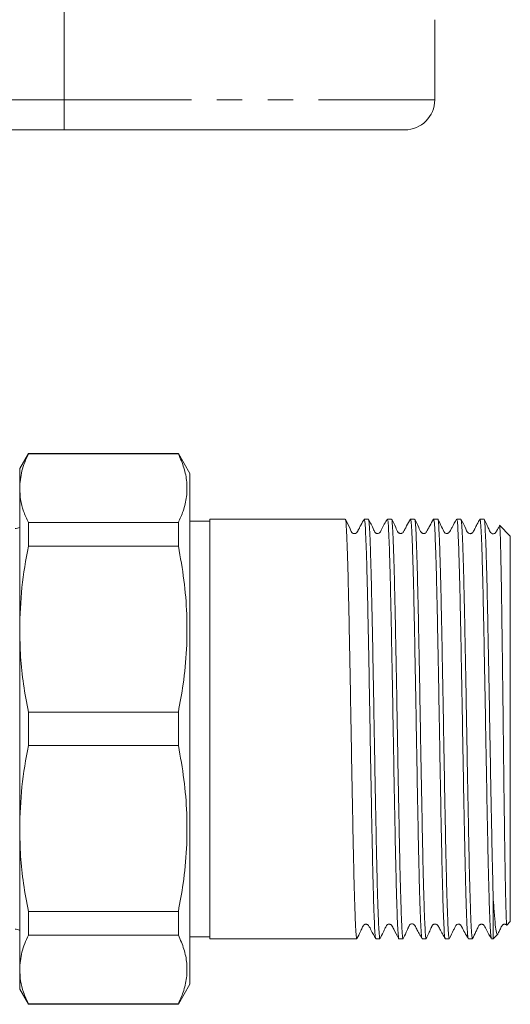
# Model space of a CAD drawing. Units: millimetres. Extents: x 163 to 244, y 88 to 260.
# Drawn here: x 219 to 244, y 186 to 235 of the extents above; entities that cross this region are included whole.
import ezdxf

# ---------------------------------------------------------------- set-up
doc = ezdxf.new("R2010")
doc.units = ezdxf.units.MM
doc.linetypes.add('PHANTOM', pattern=[12.7, 6.35, -1.27, 1.27, -1.27, 1.27, -1.27])

msp = doc.modelspace()

# ---------------------------------------------------------------- linework, layer by layer
at = {"color": 8, "linetype": 'PHANTOM', "lineweight": 0}
for p, q in [((221.659, 231.491), (221.659, 245.491)), ((192.159, 231.491), (221.659, 231.491)), ((221.659, 231.491), (221.659, 229.991)), ((221.659, 231.491), (240.159, 231.491))]:
    msp.add_line(p, q, dxfattribs=at)
at = {"color": 7, "linetype": 'Continuous', "lineweight": 15}
for p, q in [((240.159, 231.491), (240.159, 235.491)), ((221.659, 229.991), (211.159, 229.991)), ((238.659, 229.991), (221.659, 229.991)), ((219.867, 213.841), (219.434, 213.091)), ((227.357, 213.841), (219.867, 213.841)), ((219.867, 213.841), (219.867, 213.815)), ((219.867, 213.815), (227.357, 213.815)), ((227.934, 212.841), (227.357, 213.841)), ((227.357, 213.841), (227.357, 213.815)), ((219.434, 212.101), (219.434, 213.091)), ((227.934, 212.841), (227.934, 191.075)), ((219.434, 205.066), (219.434, 212.101)), ((219.867, 210.387), (219.867, 209.204)), ((227.357, 210.387), (219.867, 210.387)), ((227.357, 210.387), (227.357, 209.204)), ((228.934, 210.466), (227.934, 210.466)), ((235.694, 210.566), (228.934, 210.566)), ((228.934, 200.091), (228.934, 210.566)), ((236.849, 210.566), (236.642, 210.566)), ((238.003, 210.566), (237.797, 210.566)), ((239.158, 210.566), (238.951, 210.566)), ((240.312, 210.566), (240.106, 210.566)), ((241.467, 210.566), (241.26, 210.566)), ((242.621, 210.566), (242.415, 210.566)), ((243.934, 209.716), (243.397, 210.253)), ((243.934, 200.091), (243.934, 209.716)), ((219.867, 209.204), (227.357, 209.204)), ((219.434, 195.116), (219.434, 205.066)), ((227.357, 200.927), (219.867, 200.927)), ((219.867, 200.927), (219.867, 199.254)), ((227.357, 200.927), (227.357, 199.254)), ((228.934, 189.616), (228.934, 200.091)), ((243.934, 190.466), (243.934, 200.091)), ((219.867, 199.254), (227.357, 199.254)), ((219.434, 188.08), (219.434, 195.116)), ((243.084, 189.616), (243.084, 191.571)), ((227.357, 190.978), (219.867, 190.978)), ((219.867, 190.978), (219.867, 189.794)), ((227.357, 190.978), (227.357, 189.794)), ((227.934, 191.075), (227.934, 187.341)), ((243.765, 190.296), (243.934, 190.466)), ((219.867, 189.794), (227.357, 189.794)), ((243.084, 189.616), (243.309, 189.841)), ((227.934, 189.716), (228.934, 189.716)), ((228.934, 189.616), (235.117, 189.616)), ((235.117, 189.616), (235.564, 189.616)), ((236.065, 189.616), (236.271, 189.616)), ((237.22, 189.616), (237.426, 189.616)), ((238.374, 189.616), (238.58, 189.616)), ((239.529, 189.616), (239.735, 189.616)), ((240.683, 189.616), (240.889, 189.616)), ((241.838, 189.616), (242.044, 189.616)), ((242.992, 189.616), (243.084, 189.616)), ((219.434, 187.091), (219.434, 188.08)), ((227.357, 186.341), (227.934, 187.341)), ((219.434, 187.091), (219.867, 186.341)), ((227.357, 186.366), (219.867, 186.366)), ((219.867, 186.366), (219.867, 186.341)), ((219.867, 186.341), (227.357, 186.341)), ((227.357, 186.366), (227.357, 186.341))]:
    msp.add_line(p, q, dxfattribs=at)
for centre, radius, start, end in [((238.659, 231.491), 1.5, 270, 0), ((219.201, 210.591), 0.5, 270.6689, 297.8596), ((219.201, 189.591), 0.5, 62.1405, 89.3336)]:
    msp.add_arc(centre, radius, start, end, dxfattribs=at)
msp.add_ellipse((235.564, 200.091), major_axis=(555.833, 0), ratio=0.018846, start_param=4.712389, end_param=4.71329, dxfattribs=at)
for points, knots in [([(219.867, 213.815), (219.743, 213.533), (219.494, 212.965), (219.454, 212.39), (219.434, 212.101)], [0, 0, 0, 0, 0.497902, 1, 1, 1, 1]), ([(227.357, 213.815), (227.459, 213.583), (227.663, 213.117), (227.801, 212.405), (227.788, 211.685), (227.636, 211.009), (227.443, 210.579), (227.357, 210.387)], [0, 0, 0, 0, 0.205125, 0.410208, 0.620487, 0.830788, 1, 1, 1, 1]), ([(219.434, 212.101), (219.444, 211.911), (219.464, 211.531), (219.612, 210.958), (219.782, 210.579), (219.867, 210.387)], [0, 0, 0, 0, 0.33015, 0.661686, 1, 1, 1, 1]), ([(236.271, 189.616), (236.271, 189.616), (236.261, 189.586), (236.24, 189.73), (236.21, 190.154), (236.179, 190.888), (236.147, 191.87), (236.116, 193.096), (236.086, 194.509), (236.055, 196.094), (236.023, 197.778), (235.992, 199.543), (235.962, 201.308), (235.93, 203.053), (235.899, 204.7), (235.868, 206.23), (235.838, 207.573), (235.806, 208.713), (235.775, 209.603), (235.745, 210.218), (235.718, 210.541), (235.701, 210.534), (235.694, 210.532)], [0, 0, 0, 0, 0.000369, 0.053304, 0.107773, 0.160707, 0.215177, 0.268111, 0.32258, 0.375514, 0.429983, 0.482918, 0.537387, 0.590321, 0.64479, 0.697725, 0.752194, 0.805128, 0.859597, 0.912532, 0.967002, 1, 1, 1, 1]), ([(236.638, 210.563), (236.588, 210.472), (236.522, 210.352), (236.425, 210.169), (236.383, 210.09), (236.356, 210.042), (236.332, 209.998), (236.31, 209.961), (236.293, 209.931), (236.261, 209.881), (236.24, 209.845), (236.123, 209.829), (236.058, 209.858), (235.985, 209.928), (235.918, 210.141), (235.789, 210.39), (235.701, 210.558)], [0, 0, 0, 0, 0.216016, 0.283528, 0.308565, 0.328927, 0.346309, 0.36325, 0.382411, 0.405676, 0.526725, 0.589249, 0.620467, 0.650741, 0.763902, 1, 1, 1, 1]), ([(236.642, 210.564), (236.653, 210.537), (236.674, 210.483), (236.703, 210.032), (236.734, 209.313), (236.766, 208.333), (236.797, 207.112), (236.827, 205.702), (236.858, 204.12), (236.89, 202.438), (236.921, 200.674), (236.951, 198.909), (236.983, 197.162), (237.014, 195.514), (237.045, 193.981), (237.075, 192.634), (237.107, 191.489), (237.138, 190.594), (237.168, 189.973), (237.196, 189.644), (237.213, 189.647), (237.22, 189.649)], [0, 0, 0, 0, 0.052225, 0.106693, 0.159627, 0.214096, 0.26703, 0.3215, 0.374433, 0.428902, 0.481837, 0.536306, 0.58924, 0.643709, 0.696643, 0.751113, 0.804047, 0.858516, 0.91145, 0.965919, 1, 1, 1, 1]), ([(237.426, 189.617), (237.426, 189.617), (237.415, 189.589), (237.394, 189.732), (237.364, 190.162), (237.333, 190.899), (237.301, 191.883), (237.27, 193.113), (237.24, 194.528), (237.209, 196.114), (237.177, 197.799), (237.146, 199.565), (237.116, 201.329), (237.085, 203.074), (237.053, 204.719), (237.022, 206.247), (236.992, 207.588), (236.96, 208.726), (236.929, 209.612), (236.899, 210.223), (236.872, 210.542), (236.855, 210.534), (236.849, 210.531)], [0, 0, 0, 0, 0.001024, 0.053959, 0.108429, 0.161363, 0.215832, 0.268766, 0.323235, 0.376169, 0.430639, 0.483573, 0.538043, 0.590977, 0.645446, 0.69838, 0.75285, 0.805784, 0.860253, 0.913188, 0.967657, 1, 1, 1, 1]), ([(237.791, 210.561), (237.69, 210.392), (237.557, 210.172), (237.452, 209.926), (237.393, 209.87), (237.358, 209.85), (237.316, 209.839), (237.272, 209.841), (237.232, 209.855), (237.159, 209.901), (237.065, 210.163), (236.946, 210.388), (236.855, 210.559)], [0, 0, 0, 0, 0.3231222, 0.4224688, 0.4432913, 0.4623087, 0.4921343, 0.5225713, 0.5426663, 0.5652314, 0.6687757, 1, 1, 1, 1]), ([(237.797, 210.536), (237.805, 210.532), (237.823, 210.523), (237.851, 210.159), (237.881, 209.517), (237.913, 208.589), (237.944, 207.432), (237.975, 206.055), (238.005, 204.522), (238.037, 202.848), (238.068, 201.111), (238.098, 199.33), (238.129, 197.586), (238.161, 195.898), (238.192, 194.343), (238.222, 192.938), (238.254, 191.748), (238.285, 190.787), (238.315, 190.106), (238.344, 189.728), (238.364, 189.576), (238.374, 189.618), (238.374, 189.619)], [0, 0, 0, 0, 0.03998, 0.092914, 0.147383, 0.200316, 0.254784, 0.307718, 0.362186, 0.415119, 0.469587, 0.522521, 0.57699, 0.629923, 0.684391, 0.737324, 0.791793, 0.844726, 0.899194, 0.948224, 0.998464, 1, 1, 1, 1]), ([(238.58, 189.62), (238.58, 189.619), (238.569, 189.565), (238.547, 189.757), (238.516, 190.209), (238.484, 190.989), (238.453, 191.997), (238.421, 193.249), (238.392, 194.682), (238.36, 196.282), (238.329, 197.976), (238.298, 199.745), (238.268, 201.508), (238.236, 203.247), (238.204, 204.881), (238.174, 206.393), (238.143, 207.713), (238.112, 208.827), (238.08, 209.689), (238.05, 210.269), (238.024, 210.557), (238.008, 210.536), (238.003, 210.53)], [0, 0, 0, 0, 0.001676, 0.056901, 0.113877, 0.166812, 0.221283, 0.274218, 0.328689, 0.381624, 0.436094, 0.48903, 0.543501, 0.596436, 0.650907, 0.703842, 0.758313, 0.811249, 0.865719, 0.918655, 0.973126, 1, 1, 1, 1]), ([(238.946, 210.561), (238.883, 210.448), (238.786, 210.274), (238.676, 210.072), (238.616, 209.968), (238.584, 209.902), (238.546, 209.867), (238.505, 209.848), (238.47, 209.84), (238.433, 209.841), (238.398, 209.85), (238.366, 209.866), (238.276, 209.947), (238.199, 210.213), (238.083, 210.424), (238.01, 210.558)], [0, 0, 0, 0, 0.212287, 0.325518, 0.383915, 0.413857, 0.448031, 0.467001, 0.486776, 0.506908, 0.526897, 0.546274, 0.564665, 0.72582, 1, 1, 1, 1]), ([(238.951, 210.544), (238.953, 210.551), (238.966, 210.595), (238.989, 210.388), (239.019, 209.907), (239.05, 209.128), (239.082, 208.09), (239.113, 206.834), (239.143, 205.374), (239.174, 203.778), (239.206, 202.063), (239.236, 200.307), (239.267, 198.529), (239.298, 196.811), (239.33, 195.171), (239.36, 193.685), (239.391, 192.368), (239.422, 191.283), (239.454, 190.433), (239.484, 189.883), (239.509, 189.616), (239.524, 189.644), (239.529, 189.653)], [0, 0, 0, 0, 0.009874, 0.064344, 0.11728, 0.171751, 0.224686, 0.279157, 0.332092, 0.386563, 0.439498, 0.493969, 0.546904, 0.601375, 0.65431, 0.708781, 0.761716, 0.816187, 0.869122, 0.923593, 0.976528, 1, 1, 1, 1]), ([(239.735, 189.636), (239.733, 189.63), (239.721, 189.584), (239.698, 189.788), (239.668, 190.265), (239.637, 191.041), (239.605, 192.075), (239.574, 193.329), (239.544, 194.786), (239.513, 196.38), (239.481, 198.094), (239.45, 199.85), (239.42, 201.628), (239.389, 203.346), (239.357, 204.988), (239.327, 206.476), (239.296, 207.796), (239.264, 208.885), (239.233, 209.738), (239.203, 210.293), (239.178, 210.564), (239.162, 210.536), (239.158, 210.528)], [0, 0, 0, 0, 0.009112, 0.063582, 0.116518, 0.170989, 0.223924, 0.278395, 0.33133, 0.385801, 0.438737, 0.493207, 0.546142, 0.600613, 0.653548, 0.708019, 0.760954, 0.815424, 0.86836, 0.92283, 0.975766, 1, 1, 1, 1]), ([(240.099, 210.56), (240.037, 210.447), (239.94, 210.274), (239.83, 210.072), (239.77, 209.968), (239.738, 209.902), (239.7, 209.867), (239.659, 209.848), (239.624, 209.84), (239.587, 209.841), (239.552, 209.85), (239.52, 209.866), (239.43, 209.947), (239.353, 210.213), (239.237, 210.425), (239.165, 210.559)], [0, 0, 0, 0, 0.212943, 0.326384, 0.384848, 0.414811, 0.448978, 0.467934, 0.48769, 0.507801, 0.527769, 0.547126, 0.5655, 0.726513, 1, 1, 1, 1]), ([(240.106, 210.56), (240.116, 210.537), (240.136, 210.489), (240.166, 210.049), (240.197, 209.339), (240.228, 208.367), (240.26, 207.153), (240.29, 205.749), (240.321, 204.171), (240.353, 202.492), (240.384, 200.729), (240.414, 198.964), (240.445, 197.215), (240.477, 195.563), (240.507, 194.025), (240.538, 192.673), (240.569, 191.52), (240.601, 190.618), (240.631, 189.988), (240.658, 189.648), (240.676, 189.648), (240.683, 189.647)], [0, 0, 0, 0, 0.050573, 0.105042, 0.157976, 0.212444, 0.265378, 0.319847, 0.372781, 0.427249, 0.480183, 0.534652, 0.587586, 0.642055, 0.694989, 0.749458, 0.802392, 0.85686, 0.909795, 0.964264, 1, 1, 1, 1]), ([(240.889, 189.653), (240.885, 189.644), (240.87, 189.614), (240.845, 189.879), (240.815, 190.426), (240.784, 191.272), (240.752, 192.355), (240.721, 193.67), (240.691, 195.155), (240.659, 196.793), (240.628, 198.51), (240.598, 200.288), (240.567, 202.044), (240.535, 203.761), (240.504, 205.358), (240.474, 206.819), (240.443, 208.078), (240.411, 209.118), (240.38, 209.901), (240.35, 210.385), (240.327, 210.594), (240.314, 210.55), (240.312, 210.543)], [0, 0, 0, 0, 0.022906, 0.075842, 0.130312, 0.183248, 0.237718, 0.290654, 0.345125, 0.39806, 0.452531, 0.505467, 0.559938, 0.612873, 0.667344, 0.720279, 0.77475, 0.827686, 0.882156, 0.935092, 0.989563, 1, 1, 1, 1]), ([(241.254, 210.56), (241.177, 210.42), (241.071, 210.226), (240.942, 210.004), (240.893, 209.893), (240.822, 209.848), (240.776, 209.839), (240.726, 209.843), (240.682, 209.861), (240.64, 209.895), (240.525, 210.123), (240.418, 210.35), (240.319, 210.56)], [0, 0, 0, 0, 0.250193, 0.344699, 0.42303, 0.460978, 0.498537, 0.522769, 0.551282, 0.582473, 0.614263, 1, 1, 1, 1]), ([(241.26, 210.535), (241.268, 210.532), (241.286, 210.525), (241.314, 210.167), (241.344, 209.529), (241.376, 208.606), (241.407, 207.452), (241.438, 206.078), (241.468, 204.547), (241.5, 202.875), (241.531, 201.139), (241.561, 199.358), (241.592, 197.613), (241.624, 195.923), (241.656, 194.311), (241.683, 193.069), (241.706, 192.163), (241.729, 191.352), (241.753, 190.69), (241.775, 190.194), (241.797, 189.843), (241.818, 189.618), (241.833, 189.645), (241.838, 189.654)], [0, 0, 0, 0, 0.039132, 0.092062, 0.146528, 0.199458, 0.253924, 0.306855, 0.36132, 0.414251, 0.468716, 0.521647, 0.576112, 0.629043, 0.683508, 0.742203, 0.772644, 0.803085, 0.86178, 0.892221, 0.922662, 0.975593, 1, 1, 1, 1]), ([(242.408, 210.558), (242.364, 210.477), (242.294, 210.349), (242.202, 210.157), (242.141, 210.036), (242.122, 210.002), (242.109, 209.977), (242.1, 209.961), (242.091, 209.947), (242.073, 209.917), (242.063, 209.899), (242.032, 209.868), (241.998, 209.847), (241.952, 209.833), (241.9, 209.833), (241.847, 209.851), (241.766, 209.919), (241.676, 210.177), (241.557, 210.402), (241.471, 210.562)], [0, 0, 0, 0, 0.282586, 0.44362, 0.467148, 0.485378, 0.49313, 0.500439, 0.507761, 0.515545, 0.554528, 0.575616, 0.597595, 0.620781, 0.645023, 0.66958, 0.693304, 0.780913, 1, 1, 1, 1]), ([(242.044, 189.65), (242.037, 189.649), (242.019, 189.648), (241.992, 189.987), (241.962, 190.611), (241.93, 191.516), (241.899, 192.66), (241.869, 194.01), (241.838, 195.546), (241.806, 197.197), (241.775, 198.945), (241.745, 200.71), (241.714, 202.473), (241.682, 204.153), (241.651, 205.733), (241.621, 207.139), (241.59, 208.356), (241.558, 209.33), (241.527, 210.042), (241.499, 210.469), (241.48, 210.519), (241.471, 210.54)], [0, 0, 0, 0, 0.03642, 0.089788, 0.144704, 0.19866, 0.252028, 0.306945, 0.360313, 0.415228, 0.468596, 0.523512, 0.57688, 0.631795, 0.685164, 0.740079, 0.793447, 0.848363, 0.901731, 0.956647, 1, 1, 1, 1]), ([(242.415, 210.557), (242.425, 210.536), (242.445, 210.492), (242.475, 210.059), (242.505, 209.354), (242.537, 208.386), (242.568, 207.175), (242.598, 205.775), (242.629, 204.199), (242.661, 202.522), (242.692, 200.76), (242.722, 198.995), (242.754, 197.245), (242.785, 195.591), (242.816, 194.051), (242.846, 192.687), (242.878, 191.536), (242.91, 190.624), (242.939, 189.997), (242.967, 189.651), (242.985, 189.649), (242.992, 189.649)], [0, 0, 0, 0, 0.0496381, 0.1041067, 0.1570403, 0.211509, 0.2644426, 0.3189113, 0.3718449, 0.4263136, 0.4792475, 0.5337165, 0.5866501, 0.6411187, 0.6940528, 0.7485219, 0.8024419, 0.8553759, 0.9098451, 0.9627787, 1, 1, 1, 1]), ([(243.084, 191.571), (243.078, 191.797), (243.061, 192.375), (243.034, 193.511), (243.004, 194.973), (242.972, 196.598), (242.941, 198.307), (242.91, 200.082), (242.88, 201.841), (242.848, 203.567), (242.816, 205.178), (242.786, 206.659), (242.755, 207.942), (242.724, 209.01), (242.693, 209.823), (242.663, 210.344), (242.638, 210.581), (242.624, 210.543), (242.621, 210.534)], [0, 0, 0, 0, 0.042183, 0.108156, 0.176043, 0.242016, 0.309903, 0.375878, 0.443766, 0.50974, 0.577627, 0.643602, 0.71149, 0.777464, 0.845351, 0.911325, 0.979213, 1, 1, 1, 1]), ([(243.37, 210.191), (243.36, 210.171), (243.342, 210.137), (243.312, 210.078), (243.289, 210.035), (243.272, 210.004), (243.261, 209.984), (243.25, 209.965), (243.236, 209.942), (243.184, 209.862), (243.192, 209.851), (243.042, 209.818), (242.916, 209.901), (242.871, 210.067), (242.756, 210.291), (242.671, 210.47), (242.628, 210.56)], [0, 0, 0, 0, 0.0487645, 0.0824764, 0.1082185, 0.1190245, 0.1291631, 0.1393368, 0.1502338, 0.1762021, 0.3901681, 0.4786612, 0.5630282, 0.7129806, 0.8556902, 1, 1, 1, 1]), ([(243.396, 210.252), (243.396, 210.252), (243.403, 210.294), (243.417, 210.109), (243.436, 209.675), (243.456, 208.94), (243.477, 207.956), (243.497, 206.76), (243.516, 205.366), (243.536, 203.84), (243.557, 202.199), (243.577, 200.52), (243.596, 198.818), (243.616, 197.175), (243.637, 195.609), (243.655, 194.307), (243.671, 193.245), (243.688, 192.319), (243.706, 191.471), (243.726, 190.79), (243.745, 190.401), (243.757, 190.244), (243.762, 190.296), (243.763, 190.298)], [0, 0, 0, 0, 0.000916, 0.056626, 0.110531, 0.16601, 0.219686, 0.274928, 0.328439, 0.38352, 0.436744, 0.491518, 0.544636, 0.599317, 0.652089, 0.706395, 0.745918, 0.78608, 0.838411, 0.892259, 0.944589, 0.998433, 1, 1, 1, 1]), ([(219.867, 209.204), (219.743, 208.522), (219.494, 207.152), (219.454, 205.763), (219.434, 205.066)], [0, 0, 0, 0, 0.497902, 1, 1, 1, 1]), ([(227.357, 209.204), (227.459, 208.642), (227.663, 207.519), (227.801, 205.799), (227.788, 204.062), (227.636, 202.429), (227.443, 201.39), (227.357, 200.927)], [0, 0, 0, 0, 0.205125, 0.410208, 0.620487, 0.830788, 1, 1, 1, 1]), ([(219.434, 205.066), (219.444, 204.607), (219.464, 203.689), (219.612, 202.307), (219.782, 201.39), (219.867, 200.927)], [0, 0, 0, 0, 0.33015, 0.661686, 1, 1, 1, 1]), ([(219.867, 199.254), (219.743, 198.572), (219.494, 197.202), (219.454, 195.813), (219.434, 195.116)], [0, 0, 0, 0, 0.497902, 1, 1, 1, 1]), ([(227.357, 199.254), (227.459, 198.692), (227.663, 197.569), (227.801, 195.85), (227.788, 194.112), (227.636, 192.479), (227.443, 191.441), (227.357, 190.978)], [0, 0, 0, 0, 0.205125, 0.410208, 0.620487, 0.830788, 1, 1, 1, 1]), ([(219.434, 195.116), (219.444, 194.658), (219.464, 193.739), (219.612, 192.357), (219.782, 191.44), (219.867, 190.978)], [0, 0, 0, 0, 0.33015, 0.661686, 1, 1, 1, 1]), ([(243.306, 189.843), (243.306, 189.841), (243.284, 189.772), (243.243, 189.903), (243.185, 190.266), (243.132, 190.853), (243.098, 191.365), (243.084, 191.571)], [0, 0, 0, 0, 0.011097, 0.280034, 0.544726, 0.816922, 1, 1, 1, 1]), ([(236.278, 189.622), (236.334, 189.738), (236.419, 189.915), (236.522, 190.123), (236.571, 190.233), (236.604, 190.29), (236.637, 190.316), (236.668, 190.332), (236.703, 190.341), (236.74, 190.341), (236.775, 190.333), (236.816, 190.314), (236.905, 190.219), (237.008, 189.965), (237.134, 189.754), (237.213, 189.622)], [0, 0, 0, 0, 0.216624, 0.331069, 0.389809, 0.421543, 0.439456, 0.458471, 0.478244, 0.498323, 0.518209, 0.537439, 0.572447, 0.73109, 1, 1, 1, 1]), ([(237.431, 189.619), (237.481, 189.722), (237.566, 189.897), (237.672, 190.112), (237.73, 190.236), (237.765, 190.299), (237.808, 190.328), (237.866, 190.345), (237.92, 190.338), (237.962, 190.32), (238.042, 190.249), (238.135, 190.008), (238.273, 189.779), (238.366, 189.624)], [0, 0, 0, 0, 0.176856, 0.299987, 0.34611, 0.38785, 0.431538, 0.480852, 0.507864, 0.53569, 0.563478, 0.706302, 1, 1, 1, 1]), ([(238.586, 189.62), (238.631, 189.714), (238.689, 189.836), (238.777, 190.035), (238.816, 190.12), (238.837, 190.164), (238.852, 190.196), (238.862, 190.217), (238.872, 190.235), (238.884, 190.259), (238.897, 190.283), (238.924, 190.328), (238.957, 190.358), (239.099, 190.353), (239.193, 190.255), (239.253, 190.102), (239.379, 189.881), (239.475, 189.708), (239.523, 189.62)], [0, 0, 0, 0, 0.233907, 0.303322, 0.327607, 0.34628, 0.354238, 0.361813, 0.369511, 0.377813, 0.397592, 0.423121, 0.558698, 0.624187, 0.684871, 0.793248, 0.895883, 1, 1, 1, 1]), ([(239.743, 189.625), (239.782, 189.708), (239.843, 189.838), (239.925, 190.035), (239.98, 190.159), (239.996, 190.195), (240.008, 190.22), (240.017, 190.236), (240.024, 190.252), (240.041, 190.283), (240.056, 190.302), (240.095, 190.33), (240.135, 190.346), (240.183, 190.351), (240.234, 190.341), (240.281, 190.315), (240.345, 190.237), (240.456, 190), (240.586, 189.777), (240.679, 189.618)], [0, 0, 0, 0, 0.286696, 0.450606, 0.474539, 0.492937, 0.500642, 0.507804, 0.514883, 0.522353, 0.560735, 0.58205, 0.604352, 0.627648, 0.651468, 0.674925, 0.697019, 0.783758, 1, 1, 1, 1]), ([(240.896, 189.623), (240.966, 189.768), (241.062, 189.969), (241.169, 190.179), (241.207, 190.272), (241.256, 190.321), (241.317, 190.342), (241.364, 190.342), (241.41, 190.327), (241.462, 190.293), (241.585, 190.055), (241.718, 189.822), (241.832, 189.62)], [0, 0, 0, 0, 0.255289, 0.352065, 0.393877, 0.435709, 0.475957, 0.514218, 0.537863, 0.564743, 0.62309, 1, 1, 1, 1]), ([(242.051, 189.624), (242.107, 189.739), (242.192, 189.915), (242.295, 190.123), (242.344, 190.233), (242.377, 190.29), (242.41, 190.316), (242.441, 190.332), (242.476, 190.341), (242.513, 190.342), (242.548, 190.334), (242.589, 190.314), (242.678, 190.218), (242.781, 189.965), (242.907, 189.754), (242.986, 189.621)], [0, 0, 0, 0, 0.217582, 0.33228, 0.391087, 0.422818, 0.440705, 0.459683, 0.479411, 0.499441, 0.519279, 0.538465, 0.573415, 0.731863, 1, 1, 1, 1]), ([(243.324, 189.868), (243.34, 189.902), (243.386, 189.997), (243.449, 190.123), (243.498, 190.233), (243.531, 190.29), (243.564, 190.316), (243.595, 190.332), (243.63, 190.341), (243.667, 190.342), (243.702, 190.333), (243.735, 190.319), (243.751, 190.302), (243.759, 190.293)], [0, 0, 0, 0, 0.156874, 0.440797, 0.586526, 0.665225, 0.709625, 0.756746, 0.805739, 0.855487, 0.904762, 0.952418, 1, 1, 1, 1]), ([(219.867, 189.794), (219.743, 189.512), (219.494, 188.944), (219.454, 188.369), (219.434, 188.08)], [0, 0, 0, 0, 0.497902, 1, 1, 1, 1]), ([(227.357, 189.794), (227.459, 189.562), (227.663, 189.097), (227.801, 188.384), (227.788, 187.664), (227.636, 186.988), (227.443, 186.558), (227.357, 186.366)], [0, 0, 0, 0, 0.205125, 0.410208, 0.620487, 0.830788, 1, 1, 1, 1]), ([(219.434, 188.08), (219.444, 187.891), (219.464, 187.51), (219.612, 186.937), (219.782, 186.558), (219.867, 186.366)], [0, 0, 0, 0, 0.33015, 0.661686, 1, 1, 1, 1])]:
    msp.add_open_spline(points, degree=3, knots=knots, dxfattribs=at)

doc.saveas('drawing.dxf')
